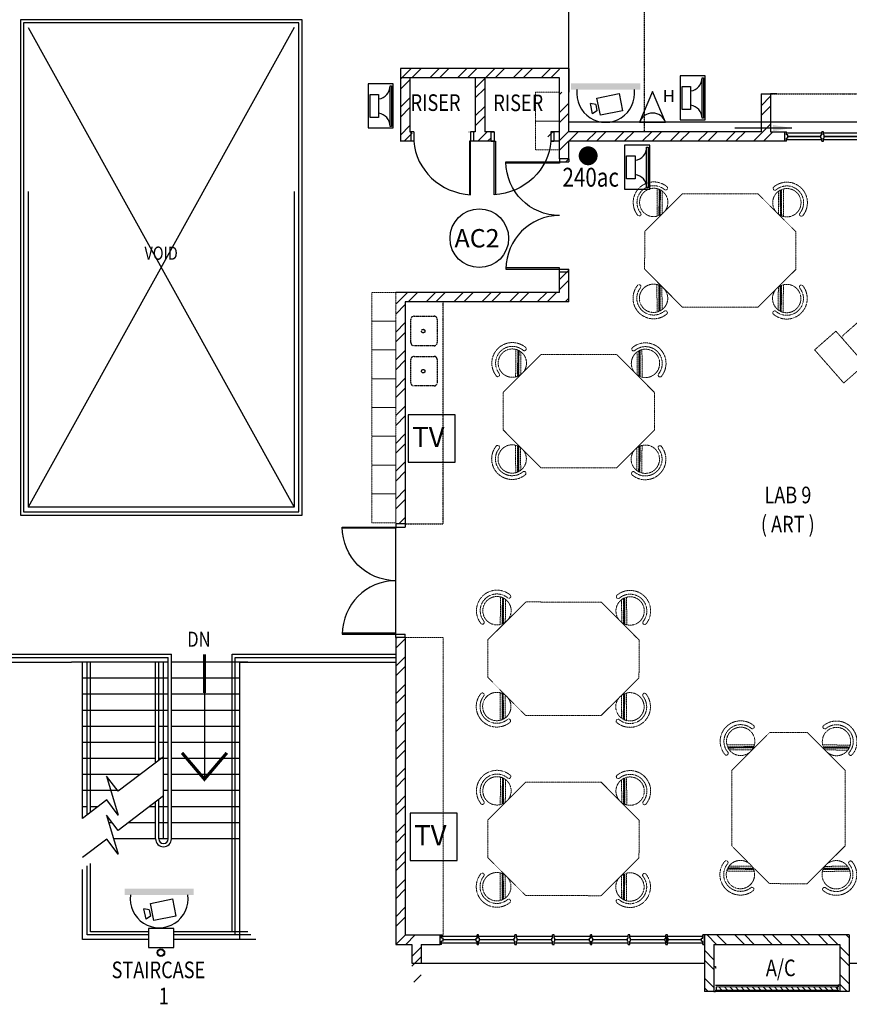
# Model space of a CAD drawing. Units: millimetres. Extents: x 324477 to 455425, y -550245 to -392766.
# Drawn here: x 427584 to 440759, y -519055 to -503425 of the extents above; entities that cross this region are included whole.
import ezdxf
from ezdxf.enums import TextEntityAlignment as Align

# ---------------------------------------------------------------- set-up
doc = ezdxf.new("R2010")
doc.units = ezdxf.units.MM
doc.header["$MEASUREMENT"] = 0
doc.linetypes.add('ACAD_ISO02W100', pattern=[15, 12, -3])
doc.linetypes.add('DASHED2', pattern=[0.375, 0.25, -0.125])
doc.layers.get('0').update_dxf_attribs({"color": 8})
for name, color, linetype in [('-PA', 1, 'Continuous'), ('a-arch', 8, 'Continuous'), ('a-col', 8, 'Continuous'), ('a-sani', 8, 'Continuous'), ('a-text room', 8, 'Continuous'), ('a-wall', 8, 'Continuous'), ('a-win', 8, 'Continuous'), ('CCTV', 6, 'Continuous'), ('Electrical Telephone & Ict Networking', 3, 'Continuous'), ('TITLEBLK', 7, 'Continuous')]:
    doc.layers.add(name, color=color, linetype=linetype)
doc.layers.add('a-furniture', color=8, linetype='ACAD_ISO02W100', lineweight=9)
doc.styles.add('ARIAL', font='ARIAL.TTF', dxfattribs={"width": 0.8})
doc.styles.add('TXT3', font='ARIAL.TTF', dxfattribs={"height": 3.5})
doc.dimstyles.new('DIM100$7', dxfattribs={"dimtxt": 180, "dimasz": 200, "dimexe": 150, "dimexo": 0, "dimgap": 70, "dimtad": 1, "dimtoh": 1, "dimdec": 0, "dimzin": 0, "dimdsep": 46, "dimtxsty": 'ARIAL', "dimcen": 0, "dimdle": 150, "dimclrd": 256, "dimclre": 256, "dimclrt": 256, "dimadec": 0, "dimazin": 0, "dimtfac": 1, "dimtdec": 0, "dimtmove": 0, "dimatfit": 3, "dimfxl": 150, "dimtolj": 1, "dimtzin": 0, "dimlwd": -1, "dimlwe": -1, "dimarcsym": 0})
pattern_1 = [(45, (77700.86, -378701.64), (-220.97087, 220.97087), []), (45, (77700.86, -378545.4), (-220.97087, 220.97087), [])]

# ---------------------------------------------------------------- blocks, each defined once
blk = doc.blocks.new('ttt')
at = {"layer": 'a-furniture', "color": 8, "linetype": 'DASHED2', "ltscale": 5}
for p, q in [((25253, 33198), (24944, 32889)), ((24972, 32875), (25267, 33170)), ((25271, 33160), (24982, 32871)), ((24993, 32867), (25274, 33149)), ((24766, 33082), (24764, 33082)), ((25285, 33118), (25025, 32857)), ((25355, 33082), (25353, 33082))]:
    blk.add_line(p, q, dxfattribs=at)
blk.add_circle((25060, 33082), 225, dxfattribs=at)
for centre, radius, start, end in [((25060, 33082), 326, 5.6121, 174.3879), ((25060, 33082), 266, 5.6365, 174.3635), ((24764, 33111), 29, 174.3885, 270), ((24766, 33111), 29, 270, 354.3631), ((25353, 33111), 29, 185.6369, 270), ((25355, 33111), 29, 270, 5.6115)]:
    blk.add_arc(centre, radius, start, end, dxfattribs=at)
blk = doc.blocks.new('yyyyyyyyyyyyyyyyyyyyyyyyy')
at = {"layer": 'a-furniture', "color": 8, "linetype": 'DASHED2', "lineweight": 0, "ltscale": 5}
for p, q in [((115637, 33712), (116238, 34311)), ((116538, 34310), (116238, 34311)), ((116838, 34310), (116538, 34310)), ((117437, 33709), (116838, 34310)), ((115637, 33712), (115634, 32512)), ((117437, 33709), (117434, 32509)), ((115634, 32512), (116233, 31911)), ((117434, 32509), (116833, 31910)), ((116533, 31910), (116233, 31911)), ((116833, 31910), (116533, 31910))]:
    blk.add_line(p, q, dxfattribs=at)
at = {"layer": 'a-furniture', "color": 8, "extrusion": (0, 0, -1), "zscale": -1}
for p, rotation in [((-156932, 28814), 314.557905828744), ((-76139, 37407), 134.5579058364216)]:
    blk.add_blockref('ttt', p, dxfattribs=dict(at, rotation=rotation))
at = {"layer": 'a-furniture', "color": 8}
for p, rotation in [((76122, 28976), 314.3286625228484), ((156949, 37245), 134.3286625222658)]:
    blk.add_blockref('ttt', p, dxfattribs=dict(at, rotation=rotation))
blk = doc.blocks.new('A$C344C0B7F')
at = {"layer": 'a-arch', "color": 8}
for p, q in [((0, 1750), (850, 1750)), ((0, 1731), (0, 1750)), ((850, 1731), (0, 1731)), ((1000, 1800), (850, 1800)), ((850, 1800), (850, 1750)), ((850, 1800), (850, 1750)), ((850, 1750), (1000, 1750)), ((850, 1750), (850, 1731)), ((850, 1750), (1000, 1750)), ((1000, 1800), (1000, 1750)), ((850, 69), (0, 69)), ((0, 69), (0, 50)), ((0, 50), (850, 50)), ((850, 50), (850, 69)), ((850, 50), (1000, 50)), ((850, 50), (1000, 50)), ((850, 0), (850, 50)), ((850, 0), (850, 50)), ((1000, 0), (850, 0)), ((1000, 0), (1000, 50))]:
    blk.add_line(p, q, dxfattribs=at)
at = {"layer": 'a-arch', "color": 8, "extrusion": (0, 0, -1)}
blk.add_ellipse((850, 1750), major_axis=(-153, 836), ratio=1, start_param=3.322151, end_param=4.892947, dxfattribs=at)
at = {"layer": 'a-arch', "color": 8}
blk.add_ellipse((850, 50), major_axis=(-7, -850), ratio=1, start_param=3.149964, end_param=4.72076, dxfattribs=at)
blk = doc.blocks.new('A$C37F052D8')
at = {"layer": 'a-furniture', "color": 8, "linetype": 'DASHED2', "lineweight": 5, "ltscale": 7}
for p, q in [((54, 347), (54, 53)), ((438, 400), (114, 400)), ((504, 53), (504, 347)), ((107, 0), (451, 0))]:
    blk.add_line(p, q, dxfattribs=at)
for centre, radius, start, end in [((279, 45), 430, 56.4661, 123.5339), ((57, 392), 19.4, 143.3099, 302.0274), ((107, 347), 53.1, 152.4156, 180), ((279, -5), 435, 60.9675, 119.0945), ((501, 392), 19.4, 237.9726, 36.6901), ((451, 347), 53.1, 0, 27.5844), ((107, 53), 53.1, 180, 270), ((451, 53), 53.1, 270, 0)]:
    blk.add_arc(centre, radius, start, end, dxfattribs=at)
blk = doc.blocks.new('jjjjjjjjjjjjjjjjjjjjjjjjjjjjj')
at = {"layer": 'a-furniture', "color": 8, "linetype": 'DASHED2', "ltscale": 5}
for p, q in [((106054, 35544, 0), (106054, 35094, 0)), ((106754, 35544, 0), (106054, 35544, 0)), ((106754, 35094, 0), (106754, 35544, 0)), ((106754, 35094, 0), (106054, 35094, 0))]:
    blk.add_line(p, q, dxfattribs=at)
at = {"layer": 'a-furniture', "color": 8, "extrusion": (-5.41577e-10, 1.19957e-09, 1), "xscale": -1, "rotation": 359.9937153855174}
blk.add_blockref('A$C37F052D8', (106683, 35544, 0), dxfattribs=at)
blk = doc.blocks.new('A$C50D76258')
at = {"layer": 'a-win', "color": 8}
for p, q in [((0, 0), (0, 150)), ((0, 150), (25, 150)), ((25, 0), (0, 0)), ((25, 100), (25, 150)), ((588, 125), (25, 125)), ((50, 100), (25, 100)), ((25, 0), (25, 50)), ((50, 50), (25, 50)), ((25, 25), (588, 25)), ((50, 50), (50, 100)), ((575, 100, 0), (588, 100, 0)), ((575, 50, 0), (575, 100, 0)), ((575, 50, 0), (588, 50, 0)), ((588, 100, 0), (588, 150, 0)), ((613, 150, 0), (588, 150, 0)), ((588, 0, 0), (588, 50, 0)), ((613, 100, 0), (613, 150, 0)), ((1188, 125), (613, 125)), ((625, 100, 0), (613, 100, 0)), ((613, 0, 0), (613, 50, 0)), ((625, 50, 0), (613, 50, 0)), ((613, 25), (1188, 25)), ((625, 50, 0), (625, 100, 0)), ((1175, 100, 0), (1188, 100, 0)), ((1175, 50, 0), (1175, 100, 0)), ((1175, 50, 0), (1188, 50, 0)), ((1188, 100, 0), (1188, 150, 0)), ((1213, 150, 0), (1188, 150, 0)), ((1188, 0, 0), (1188, 50, 0)), ((1213, 100, 0), (1213, 150, 0)), ((1788, 125), (1213, 125)), ((1225, 100, 0), (1213, 100, 0)), ((1213, 0, 0), (1213, 50, 0)), ((1225, 50, 0), (1213, 50, 0)), ((1213, 25), (1788, 25)), ((1225, 50, 0), (1225, 100, 0)), ((1775, 100, 0), (1788, 100, 0)), ((1775, 50, 0), (1775, 100, 0)), ((1775, 50, 0), (1788, 50, 0)), ((1788, 100, 0), (1788, 150, 0)), ((1813, 150, 0), (1788, 150, 0)), ((1788, 0, 0), (1788, 50, 0)), ((1813, 100, 0), (1813, 150, 0)), ((2388, 125), (1813, 125)), ((1825, 100, 0), (1813, 100, 0)), ((1813, 0, 0), (1813, 50, 0)), ((1825, 50, 0), (1813, 50, 0)), ((1813, 25), (2388, 25)), ((1825, 50, 0), (1825, 100, 0)), ((2375, 100, 0), (2388, 100, 0)), ((2375, 50, 0), (2375, 100, 0)), ((2375, 50, 0), (2388, 50, 0)), ((2388, 100, 0), (2388, 150, 0)), ((2413, 150, 0), (2388, 150, 0)), ((2388, 0, 0), (2388, 50, 0)), ((2413, 100, 0), (2413, 150, 0)), ((2988, 125, 0), (2413, 125, 0)), ((2425, 100, 0), (2413, 100, 0)), ((2413, 0, 0), (2413, 50, 0)), ((2425, 50, 0), (2413, 50, 0)), ((2413, 25, 0), (2988, 25, 0)), ((2425, 50, 0), (2425, 100, 0)), ((2975, 100, 0), (2988, 100, 0)), ((2975, 50, 0), (2975, 100, 0)), ((2975, 50, 0), (2988, 50, 0)), ((2988, 100, 0), (2988, 150, 0)), ((3013, 150, 0), (2988, 150, 0)), ((2988, 0, 0), (2988, 50, 0)), ((3013, 100, 0), (3013, 150, 0)), ((3588, 125, 0), (3013, 125, 0)), ((3025, 100, 0), (3013, 100, 0)), ((3013, 0, 0), (3013, 50, 0)), ((3025, 50, 0), (3013, 50, 0)), ((3013, 25, 0), (3588, 25, 0)), ((3025, 50, 0), (3025, 100, 0)), ((3575, 100, 0), (3588, 100, 0)), ((3575, 50, 0), (3575, 100, 0)), ((3575, 50, 0), (3588, 50, 0)), ((3588, 100, 0), (3588, 150, 0)), ((3613, 150, 0), (3588, 150, 0)), ((3588, 0, 0), (3588, 50, 0)), ((3600, 25, 0), (3600, 125, 0)), ((3613, 100, 0), (3613, 150, 0)), ((4175, 125, 0), (3613, 125, 0)), ((3625, 100, 0), (3613, 100, 0)), ((3613, 0, 0), (3613, 50, 0)), ((3625, 50, 0), (3613, 50, 0)), ((3613, 25, 0), (4175, 25, 0)), ((3625, 50, 0), (3625, 100, 0)), ((4150, 50, 0), (4150, 100, 0)), ((4150, 100, 0), (4175, 100, 0)), ((4150, 50, 0), (4175, 50, 0)), ((4175, 100, 0), (4175, 150, 0)), ((4200, 150, 0), (4175, 150, 0)), ((4175, 0, 0), (4175, 50, 0)), ((4200, 0, 0), (4200, 150, 0)), ((4200, 25, 0), (4200, 125, 0)), ((4200, 25, 0), (4200, 125, 0)), ((4200, 25, 0), (4200, 125, 0)), ((588, 0, 0), (613, 0, 0)), ((1188, 0, 0), (1213, 0, 0)), ((1788, 0, 0), (1813, 0, 0)), ((2388, 0, 0), (2413, 0, 0)), ((2988, 0, 0), (3013, 0, 0)), ((3588, 0, 0), (3613, 0, 0)), ((4175, 0, 0), (4200, 0, 0))]:
    blk.add_line(p, q, dxfattribs=at)
at = {"layer": 'a-win', "color": 8, "const_width": 25}
for points in [[(575, 75), (50, 75)], [(1175, 75), (625, 75)], [(1775, 75), (1225, 75)], [(2375, 75), (1825, 75)]]:
    blk.add_lwpolyline(points, dxfattribs=at)
at = {"layer": 'a-win', "color": 8, "const_width": 25, "elevation": 0}
for points in [[(2975, 75), (2425, 75)], [(3575, 75), (3025, 75)], [(4150, 75), (3625, 75)]]:
    blk.add_lwpolyline(points, dxfattribs=at)
blk = doc.blocks.new('A$C66EE4AD9')
at = {"layer": 'a-win', "color": 8}
for p, q in [((0, 0, 0), (0, 150, 0)), ((0, 150, 0), (25, 150, 0)), ((25, 0, 0), (0, 0, 0)), ((25, 100, 0), (25, 150, 0)), ((588, 125, 0), (25, 125, 0)), ((50, 100, 0), (25, 100, 0)), ((25, 0, 0), (25, 50, 0)), ((50, 50, 0), (25, 50, 0)), ((25, 25, 0), (588, 25, 0)), ((50, 50, 0), (50, 100, 0)), ((575, 100), (588, 100)), ((575, 50), (575, 100)), ((575, 50), (588, 50)), ((588, 100), (588, 150)), ((613, 150), (588, 150)), ((588, 0), (588, 50)), ((588, 0), (613, 0)), ((613, 100), (613, 150)), ((1188, 125, 0), (613, 125, 0)), ((625, 100), (613, 100)), ((613, 0), (613, 50)), ((625, 50), (613, 50)), ((613, 25, 0), (1188, 25, 0)), ((625, 50), (625, 100)), ((1175, 100, 0), (1188, 100, 0)), ((1175, 50, 0), (1175, 100, 0)), ((1175, 50, 0), (1188, 50, 0)), ((1188, 100, 0), (1188, 150, 0)), ((1213, 150, 0), (1188, 150, 0)), ((1188, 0, 0), (1188, 50, 0)), ((1188, 0, 0), (1213, 0, 0)), ((1213, 100, 0), (1213, 150, 0)), ((1788, 125, 0), (1213, 125, 0)), ((1225, 100, 0), (1213, 100, 0)), ((1213, 0, 0), (1213, 50, 0)), ((1225, 50, 0), (1213, 50, 0)), ((1213, 25, 0), (1788, 25, 0)), ((1225, 50, 0), (1225, 100, 0)), ((1775, 100, 0), (1788, 100, 0)), ((1775, 50, 0), (1775, 100, 0)), ((1775, 50, 0), (1788, 50, 0)), ((1788, 100, 0), (1788, 150, 0)), ((1813, 150, 0), (1788, 150, 0)), ((1788, 0, 0), (1788, 50, 0)), ((1788, 0, 0), (1813, 0, 0)), ((1813, 100, 0), (1813, 150, 0)), ((2388, 125, 0), (1813, 125, 0)), ((1825, 100, 0), (1813, 100, 0)), ((1813, 0, 0), (1813, 50, 0)), ((1825, 50, 0), (1813, 50, 0)), ((1813, 25, 0), (2388, 25, 0)), ((1825, 50, 0), (1825, 100, 0)), ((2375, 100, 0), (2388, 100, 0)), ((2375, 50, 0), (2375, 100, 0)), ((2375, 50, 0), (2388, 50, 0)), ((2388, 100, 0), (2388, 150, 0)), ((2413, 150, 0), (2388, 150, 0)), ((2388, 0, 0), (2388, 50, 0)), ((2388, 0, 0), (2413, 0, 0)), ((2413, 100, 0), (2413, 150, 0)), ((2988, 125), (2413, 125)), ((2425, 100, 0), (2413, 100, 0)), ((2413, 0, 0), (2413, 50, 0)), ((2425, 50, 0), (2413, 50, 0)), ((2413, 25), (2988, 25)), ((2425, 50, 0), (2425, 100, 0)), ((2975, 100, 0), (2988, 100, 0)), ((2975, 50, 0), (2975, 100, 0)), ((2975, 50, 0), (2988, 50, 0)), ((2988, 100, 0), (2988, 150, 0)), ((3013, 150, 0), (2988, 150, 0)), ((2988, 0, 0), (2988, 50, 0)), ((2988, 0, 0), (3013, 0, 0)), ((3013, 100, 0), (3013, 150, 0)), ((3588, 125, 0), (3013, 125, 0)), ((3025, 100, 0), (3013, 100, 0)), ((3013, 0, 0), (3013, 50, 0)), ((3025, 50, 0), (3013, 50, 0)), ((3013, 25, 0), (3588, 25, 0)), ((3025, 50, 0), (3025, 100, 0)), ((3575, 100, 0), (3588, 100, 0)), ((3575, 50, 0), (3575, 100, 0)), ((3575, 50, 0), (3588, 50, 0)), ((3588, 100, 0), (3588, 150, 0)), ((3613, 150, 0), (3588, 150, 0)), ((3588, 0, 0), (3588, 50, 0)), ((3588, 0, 0), (3613, 0, 0)), ((3600, 25, 0), (3600, 125, 0)), ((3613, 100, 0), (3613, 150, 0)), ((4188, 125, 0), (3613, 125, 0)), ((3625, 100, 0), (3613, 100, 0)), ((3613, 0, 0), (3613, 50, 0)), ((3625, 50, 0), (3613, 50, 0)), ((3613, 25, 0), (4188, 25, 0)), ((3625, 50, 0), (3625, 100, 0)), ((4175, 100, 0), (4188, 100, 0)), ((4175, 50, 0), (4175, 100, 0)), ((4175, 50, 0), (4188, 50, 0)), ((4188, 100, 0), (4188, 150, 0)), ((4213, 150, 0), (4188, 150, 0)), ((4188, 0, 0), (4188, 50, 0)), ((4188, 0, 0), (4213, 0, 0)), ((4213, 100, 0), (4213, 150, 0)), ((4788, 125, 0), (4213, 125, 0)), ((4225, 100, 0), (4213, 100, 0)), ((4213, 0, 0), (4213, 50, 0)), ((4225, 50, 0), (4213, 50, 0)), ((4213, 25, 0), (4788, 25, 0)), ((4225, 50, 0), (4225, 100, 0)), ((4775, 100, 0), (4788, 100, 0)), ((4775, 50, 0), (4775, 100, 0)), ((4775, 50, 0), (4788, 50, 0)), ((4788, 100, 0), (4788, 150, 0)), ((4813, 150, 0), (4788, 150, 0)), ((4788, 0, 0), (4788, 50, 0)), ((4788, 0, 0), (4813, 0, 0)), ((4813, 100, 0), (4813, 150, 0)), ((5375, 125, 0), (4813, 125, 0)), ((4825, 100, 0), (4813, 100, 0)), ((4813, 0, 0), (4813, 50, 0)), ((4825, 50, 0), (4813, 50, 0)), ((4813, 25, 0), (5375, 25, 0)), ((4825, 50, 0), (4825, 100, 0)), ((5350, 50), (5350, 100)), ((5350, 100), (5375, 100)), ((5350, 50), (5375, 50)), ((5375, 100), (5375, 150)), ((5400, 150), (5375, 150)), ((5375, 0), (5375, 50)), ((5375, 0), (5400, 0)), ((5400, 0), (5400, 150)), ((5400, 25, 0), (5400, 125, 0)), ((5400, 25, 0), (5400, 125, 0)), ((5400, 25), (5400, 125)), ((5400, 25, 0), (5400, 125, 0))]:
    blk.add_line(p, q, dxfattribs=at)
at = {"layer": 'a-win', "color": 8, "const_width": 25, "elevation": 0}
for points in [[(575, 75), (50, 75)], [(1175, 75), (625, 75)], [(1775, 75), (1225, 75)], [(2375, 75), (1825, 75)], [(3575, 75), (3025, 75)], [(4175, 75), (3625, 75)], [(4775, 75), (4225, 75)], [(5350, 75), (4825, 75)]]:
    blk.add_lwpolyline(points, dxfattribs=at)
at = {"layer": 'a-win', "color": 8, "const_width": 25}
blk.add_lwpolyline([(2975, 75), (2425, 75)], dxfattribs=at)
blk = doc.blocks.new('dfdsds')
at = {"layer": 'a-arch', "color": 8}
for p, q in [((358997, -45111), (358997, -44961)), ((358997, -44961), (359047, -44961)), ((359047, -44961), (359047, -45111)), ((359947, -44961), (359947, -45111)), ((359947, -44961), (359997, -44961)), ((359997, -44961), (359997, -45111)), ((358997, -45111), (359066, -45111)), ((359047, -45961), (359047, -45111)), ((359066, -45111), (359066, -45961)), ((359947, -45111), (359997, -45111))]:
    blk.add_line(p, q, dxfattribs=at)
at = {"layer": 'a-arch', "color": 8, "extrusion": (0, 0, -1)}
blk.add_ellipse((359047, -45111), major_axis=(-842, -349), ratio=0.922265, start_param=3.56372, end_param=5.077295, dxfattribs=at)
blk = doc.blocks.new('grgerger')
at = {"layer": 'a-arch', "color": 8}
for p, q in [((361337, -44961), (361287, -44961)), ((361287, -44961), (361287, -45111)), ((361337, -44961), (361337, -45111)), ((362237, -44961), (362237, -45111)), ((362287, -44961), (362237, -44961)), ((362287, -45111), (362287, -44961)), ((361337, -45111), (361287, -45111)), ((362218, -45111), (362218, -45961)), ((362287, -45111), (362218, -45111)), ((362237, -45961), (362237, -45111))]:
    blk.add_line(p, q, dxfattribs=at)
blk.add_ellipse((362237, -45111), major_axis=(842, -349), ratio=0.922265, start_param=3.56372, end_param=5.077295, dxfattribs=at)
blk = doc.blocks.new('Computer Data')
at = {"layer": 'Electrical Telephone & Ict Networking'}
blk.add_lwpolyline([(0, 611), (-258, 0), (258, 0)], close=True, dxfattribs=at)
blk.add_arc((0, -90), 273, 19.147, 160.853, dxfattribs=at)
blk = doc.blocks.new('A$C3C8E47C7')
at = {"layer": 'CCTV', "color": 1}
blk.add_circle((443, 443), 443, dxfattribs=at)
blk.add_text('AC2', height=277.1, rotation=360, dxfattribs=at).set_placement((68, 305))
blk = doc.blocks.new('A$C28DD54BD')
at = {"color": 1, "ltscale": 30, "const_width": 1}
blk.add_lwpolyline([(2.34, 3.94, 1), (3.34, 3.94, 1)], format="xyb", close=True, dxfattribs=at)
at = {"color": 1, "ltscale": 30, "style": 'ARIAL', "width": 0.8}
blk.add_text('240ac', height=2, dxfattribs=at).set_placement((0.12, 0.67))
blk = doc.blocks.new('A$C13E32E2D')
at = {"color": 0, "ltscale": 30, "xscale": 150, "yscale": 150, "zscale": 150}
blk.add_blockref('A$C28DD54BD', (0, 0), dxfattribs=at)
blk = doc.blocks.new('A$C26C011E5')
at = {"color": 3, "ltscale": 30}
blk.add_lwpolyline([(938, 938), (0, 938), (0, 0), (938, 0)], close=True, dxfattribs=at)
at = {"color": 3, "ltscale": 30, "style": 'ARIAL'}
blk.add_text('TV', height=400, dxfattribs=at).set_placement((83, 299))

msp = doc.modelspace()

# ---------------------------------------------------------------- hatches: boundary and pattern name
at = {"layer": 'a-arch', "ltscale": 30}
h = msp.add_hatch(dxfattribs=at)
h.set_pattern_fill('ANSI31', color=256, scale=500, style=0)
h.set_pattern_definition([(315, (99855.86, -555244.95), (-44.194174, -44.194174), [])])
h.paths.add_polyline_path([(440571.6, -518828.6), (440571.6, -518778.6), (438646.5, -518778.6), (438646.5, -518828.6)])
at = {"layer": 'a-wall', "ltscale": 30}
h = msp.add_hatch(dxfattribs=at)
h.set_pattern_fill('STEEL', color=256, scale=2500, style=0)
h.set_pattern_definition([(45, (77700.86, -418074.58), (-220.97087, 220.97087), []), (45, (77700.86, -417918.33), (-220.97087, 220.97087), [])])
h.paths.add_polyline_path([(436156.6, -504199.6), (434231.6, -504199.6), (434231.6, -504349.6), (436156.6, -504349.6)])
h.paths.add_polyline_path([(434969.1, -504349.6), (434819.1, -504349.6), (434819.1, -505203.6), (434719.3, -505203.6), (434719.3, -505278.6), (435069.1, -505278.6), (435069.1, -505203.6), (434969.1, -505203.6)])
h.paths.add_polyline_path([(435069.1, -505278.6), (434719.3, -505278.6), (434719.3, -505353.6), (434894.1, -505353.6), (435069.1, -505353.6)])
h.paths.add_polyline_path([(434231.6, -504199.6), (433631.6, -504199.6), (433631.6, -504349.6), (434231.6, -504349.6)])
h.paths.add_polyline_path([(433781.6, -504349.6), (433631.6, -504349.6), (433631.6, -505278.6), (433819.3, -505278.6), (433819.3, -505203.6), (433781.6, -505203.6)])
h.paths.add_polyline_path([(433819.3, -505278.6), (433631.6, -505278.6), (433631.6, -505353.6), (433819.3, -505353.6)])
h.paths.add_polyline_path([(436156.6, -505278.6), (435969.1, -505278.6), (435969.1, -505353.6), (436156.6, -505353.6)])
h.paths.add_polyline_path([(436156.6, -505203.6), (435969.1, -505203.6), (435969.1, -505278.6), (436156.6, -505278.6)])
h = msp.add_hatch(dxfattribs=at)
h.set_pattern_fill('STEEL', color=256, scale=2500, style=0)
h.set_pattern_definition(pattern_1)
h.paths.add_polyline_path([(433706.6, -509468.2), (433556.6, -509468.2), (433556.6, -511430.1), (433706.6, -511430.1)])
h.paths.add_polyline_path([(436306.6, -505203.6), (436306.6, -505353.6), (439609.1, -505353.6), (439609.1, -505203.6)])
h.paths.add_polyline_path([(436306.6, -507383.6), (436156.6, -507383.6), (436156.6, -507753.6), (433556.6, -507753.6), (433556.6, -509468.2), (433706.6, -509468.2), (433706.6, -507903.6), (436306.6, -507903.6)])
h.paths.add_polyline_path([(436156.6, -505683.6), (436306.6, -505683.6), (436306.6, -504576.6), (436156.6, -504576.6)])
h = msp.add_hatch(dxfattribs=at)
h.set_pattern_fill('STEEL', color=256, scale=2500, style=0)
h.set_pattern_definition(pattern_1)
h.paths.add_polyline_path([(439359.1, -505003.6), (439359.1, -505203.6), (439509.1, -505203.6), (439509.1, -505003.6)])
h.paths.add_polyline_path([(439509.1, -504603.6), (439359.1, -504603.6), (439359.1, -505003.6), (439509.1, -505003.6)])
h = msp.add_hatch(dxfattribs=at)
h.set_pattern_fill('STEEL', color=256, scale=2500, style=0)
h.set_pattern_definition(pattern_1)
h.paths.add_polyline_path([(433556.6, -517237.2), (433556.6, -518103.6), (433809, -518103.6), (433809, -518703.6), (433959, -518703.6), (433959, -517953.6), (433706.6, -517953.6), (433706.6, -513230.1), (433556.6, -513230.1)])
h.paths.add_polyline_path([(445706.6, -506442.3), (445556.6, -506442.3), (445556.6, -509468.2), (445706.6, -509468.2)])
h = msp.add_hatch(dxfattribs=at)
h.set_pattern_fill('STEEL', color=256, scale=2500, style=0)
h.set_pattern_definition([(315, (99855.86, -555244.95), (-220.97087, -220.97087), []), (315, (99855.86, -555401.2), (-220.97087, -220.97087), [])])
h.paths.add_polyline_path([(438609, -518853.6), (438459, -518853.6), (438459, -517953.6), (440759.1, -517953.6), (440759.1, -518853.6), (440609.1, -518853.6), (440609.1, -518753.6), (440609.1, -518103.6), (438609, -518103.6)])
at = {"layer": 'CCTV'}
for points in [[(437438.8, -504534.4), (437438.8, -504433.6), (436340.5, -504433.6), (436340.5, -504534.4)], [(430347.5, -517319.6), (430347.5, -517218.8), (429249.3, -517218.8), (429249.3, -517319.6)]]:
    msp.add_hatch(color=256, dxfattribs=at).paths.add_polyline_path(points)

# ---------------------------------------------------------------- linework, layer by layer
at = {"layer": '-PA'}
for points in [[(438070.6, -504316.6), (438070.6, -505012.4), (438472.4, -505012.4), (438472.4, -504316.6)], [(438421.6, -504990.1), (438421.6, -504347.9), (438444.2, -504347.9), (438444.2, -504990.1)], [(433115.3, -504444.1), (433115.3, -505139.9), (433517.1, -505139.9), (433517.1, -504444.1)], [(433466.3, -505117.6), (433466.3, -504475.4), (433488.8, -504475.4), (433488.8, -505117.6)], [(438239.5, -504486.9), (438239.5, -504849.4), (438104.4, -504849.4), (438104.4, -504486.9)], [(433284.2, -504614.4), (433284.2, -504976.9), (433149, -504976.9), (433149, -504614.4)], [(437189.4, -505417.8), (437189.4, -506113.6), (437591.2, -506113.6), (437591.2, -505417.8)], [(437540.4, -506091.3), (437540.4, -505449.1), (437563, -505449.1), (437563, -506091.3)], [(437358.3, -505588.1), (437358.3, -505950.6), (437223.1, -505950.6), (437223.1, -505588.1)]]:
    msp.add_lwpolyline(points, close=True, dxfattribs=at)
for centre, start, end in [((438213.9, -504348.8), 277.07925, 0.23022), ((433258.6, -504476.2), 277.07925, 0.23022), ((438213.9, -504989.3), 359.76978, 82.92075), ((433258.6, -505116.7), 359.76978, 82.92075), ((437332.7, -505450), 277.07925, 0.23022), ((437332.7, -506090.4), 359.76978, 82.92075)]:
    msp.add_arc(centre, 207.7, start, end, dxfattribs=at)
at = {"layer": 'a-arch', "linetype": 'DASHED2', "ltscale": 5}
for p, q in [((437506.6, -505203.6, 0), (437506.6, -501949.6, 0)), ((439509.1, -504603.6, 0), (445359.1, -504603.6, 0))]:
    msp.add_line(p, q, dxfattribs=at)
at = {"layer": 'a-arch', "ltscale": 30}
for p, q in [((436306.6, -504576.6, 0), (436306.6, -502576.6, 0)), ((433556.6, -513161.4, 0), (433556.6, -511498.9, 0)), ((433959, -518403.6, 0), (438459, -518403.6, 0)), ((440759.1, -518403.6, 0), (446006.6, -518403.6, 0))]:
    msp.add_line(p, q, dxfattribs=at)
at = {"layer": 'a-arch', "ltscale": 2000}
for p, q in [((427720.6, -503549.6, 0), (431942.6, -511163.6, 0)), ((431942.6, -503549.6, 0), (427720.6, -511163.6))]:
    msp.add_line(p, q, dxfattribs=at)
at = {"layer": 'a-arch', "ltscale": 25}
for p, q in [((427720.6, -506153.6, 0), (427720.6, -511163.6, 0)), ((431942.6, -506153.6, 0), (431942.6, -511163.6, 0)), ((431942.6, -511163.6, 0), (427720.6, -511163.6)), ((426106.6, -513498.6, 0), (429992.6, -513498.6, 0)), ((426106.6, -513548.6, 0), (429942.6, -513548.6, 0)), ((429942.6, -516428.6, 0), (429942.6, -513548.6, 0)), ((429992.6, -516428.6, 0), (429992.6, -513498.6, 0)), ((430956.6, -513498.6, 0), (433556.6, -513498.6, 0)), ((430956.6, -517903.6, 0), (430956.6, -513498.6, 0)), ((431006.6, -513548.6, 0), (433556.6, -513548.6, 0)), ((431006.6, -517953.6, 0), (431006.6, -513548.6, 0)), ((428656.6, -516046.4, 0), (428656.6, -513623.6, 0)), ((428706.6, -516008.3, 0), (428706.6, -513623.6, 0)), ((429742.6, -515219.7, 0), (429742.6, -513623.6, 0)), ((429792.6, -515181.7, 0), (429792.6, -513623.6, 0)), ((429867.6, -515124.6, 0), (429146.9, -515673.1, 0)), ((429146.9, -515673.1, 0), (428964.5, -515433.5, 0)), ((428964.5, -515433.5, 0), (429148.6, -516050.4, 0)), ((429867.6, -515745.2, 0), (429146.9, -516293.8, 0)), ((429792.6, -516428.6, 0), (429792.6, -515802.3, 0)), ((428966.1, -515810.7, 0), (428581.6, -516103.5, 0)), ((429148.6, -516050.4, 0), (428966.1, -515810.7, 0)), ((429742.6, -516428.6, 0), (429742.6, -515840.4, 0)), ((429146.9, -516293.8, 0), (428964.5, -516054.1, 0)), ((428964.5, -516054.1, 0), (429148.6, -516671, 0)), ((428966.1, -516431.4, 0), (428581.6, -516724.1, 0)), ((429148.6, -516671, 0), (428966.1, -516431.4, 0)), ((428656.6, -517953.6, 0), (428656.6, -516857.3, 0)), ((428706.6, -517903.6, 0), (428706.6, -516819.3, 0)), ((429631.6, -517953.6, 0), (428656.6, -517953.6, 0)), ((429631.6, -517903.6, 0), (428706.6, -517903.6, 0)), ((431206.6, -517903.6, 0), (430031.6, -517903.6, 0)), ((431256.6, -517953.6, 0), (430031.6, -517953.6, 0))]:
    msp.add_line(p, q, dxfattribs=at)
at = {"layer": 'a-arch', "linetype": 'DASHED2', "lineweight": 0, "ltscale": 10}
for p, q in [((433859, -518403.6, 0), (438459, -518403.6, 0)), ((433959, -518403.6, 0), (438459, -518403.6, 0)), ((438646.5, -518778.6, 0), (440584.1, -518778.6, 0)), ((440584.1, -518828.6, 0), (438646.5, -518828.6, 0))]:
    msp.add_line(p, q, dxfattribs=at)
at = {"layer": 'a-arch', "elevation": 0}
for points in [[(432067.6, -503424.6), (427595.6, -503424.6), (427595.6, -506278.6), (427595.6, -506278.6), (427595.6, -511288.6), (432067.6, -511288.6)], [(432017.6, -503474.6), (427645.6, -503474.6), (427645.6, -506228.6), (427645.6, -506228.6), (427645.6, -511238.6), (432017.6, -511238.6)]]:
    msp.add_lwpolyline(points, close=True, dxfattribs=at)
at = {"layer": 'a-arch', "ltscale": 25, "const_width": 50, "elevation": 0}
for points in [[(430517.6, -513496.8), (430517.6, -514113.9)], [(430873.5, -515063.2), (430517.6, -515481.9), (430161.6, -515063.2)]]:
    msp.add_lwpolyline(points, dxfattribs=at)
at = {"layer": 'a-arch', "ltscale": 25, "elevation": 0}
msp.add_lwpolyline([(430517.6, -513623.6), (430517.6, -515481.9)], dxfattribs=at)
at = {"layer": 'a-arch', "ltscale": 30}
for radius in [60, 50]:
    msp.add_circle((429826, -518235.5, 0), radius, dxfattribs=at)
at = {"layer": 'a-arch', "ltscale": 25}
for radius in [125, 75]:
    msp.add_arc((429867.6, -516428.6, 0), radius, 180, 0, dxfattribs=at)
at = {"layer": 'a-col', "ltscale": 30, "elevation": 0}
msp.add_lwpolyline([(430031.6, -517853.6), (429631.6, -517853.6), (429631.6, -518153.6), (430031.6, -518153.6)], close=True, dxfattribs=at)
at = {"layer": 'a-furniture', "linetype": 'DASHED2', "ltscale": 5}
for p, q in [((435775.6, -505033.6, 0), (435775.6, -504576.6, 0)), ((435775.6, -504576.6, 0), (436156.6, -504576.6, 0)), ((436156.6, -505033.6, 0), (436156.6, -504576.6, 0)), ((435775.6, -505490.6, 0), (435775.6, -505033.6, 0)), ((435775.6, -505033.6, 0), (436156.6, -505033.6, 0)), ((436156.6, -505033.6, 0), (435775.6, -505033.6, 0)), ((436156.6, -505490.6, 0), (436156.6, -505033.6, 0)), ((436156.6, -505490.6, 0), (435775.6, -505490.6, 0)), ((433175.6, -508210.6, 0), (433175.6, -507753.6, 0)), ((433175.6, -507753.6, 0), (433556.6, -507753.6, 0)), ((433556.6, -507753.6, 0), (433556.6, -511430.1, 0)), ((433556.6, -508210.6, 0), (433556.6, -507753.6, 0)), ((433175.6, -508667.6, 0), (433175.6, -508210.6, 0)), ((433175.6, -508210.6, 0), (433556.6, -508210.6, 0)), ((433556.6, -508210.6, 0), (433175.6, -508210.6, 0)), ((433556.6, -508667.6, 0), (433556.6, -508210.6, 0)), ((433175.6, -509124.6, 0), (433175.6, -508667.6, 0)), ((433175.6, -508667.6, 0), (433556.6, -508667.6, 0)), ((433556.6, -508667.6, 0), (433175.6, -508667.6, 0)), ((433556.6, -509124.6, 0), (433556.6, -508667.6, 0)), ((433175.6, -509581.6, 0), (433175.6, -509124.6, 0)), ((433175.6, -509124.6, 0), (433556.6, -509124.6, 0)), ((433556.6, -509124.6, 0), (433175.6, -509124.6, 0)), ((433556.6, -509581.6, 0), (433556.6, -509124.6, 0)), ((433175.6, -510038.6, 0), (433175.6, -509581.6, 0)), ((433175.6, -509581.6, 0), (433556.6, -509581.6, 0)), ((433556.6, -509581.6, 0), (433175.6, -509581.6, 0)), ((433556.6, -510038.6, 0), (433556.6, -509581.6, 0)), ((433175.6, -510495.6, 0), (433175.6, -510038.6, 0)), ((433175.6, -510038.6, 0), (433556.6, -510038.6, 0)), ((433556.6, -510038.6, 0), (433175.6, -510038.6, 0)), ((433556.6, -510495.6, 0), (433556.6, -510038.6, 0)), ((433175.6, -510952.6, 0), (433175.6, -510495.6, 0)), ((433175.6, -510495.6, 0), (433556.6, -510495.6, 0)), ((433556.6, -510495.6, 0), (433175.6, -510495.6, 0)), ((433556.6, -510952.6, 0), (433556.6, -510495.6, 0)), ((433556.6, -510952.6, 0), (433175.6, -510952.6, 0)), ((433175.6, -511409.6, 0), (433175.6, -510952.6, 0)), ((433175.6, -510952.6, 0), (433556.6, -510952.6, 0)), ((433556.6, -511409.6, 0), (433556.6, -510952.6, 0)), ((433556.6, -511409.6, 0), (433175.6, -511409.6, 0)), ((433706.6, -513230.1, 0), (434306.6, -513230.1, 0)), ((434306.6, -513230.1, 0), (434306.6, -513586.7, 0)), ((434306.6, -517953.6, 0), (434306.6, -513586.7, 0))]:
    msp.add_line(p, q, dxfattribs=at)
at = {"layer": 'a-sani', "linetype": 'DASHED2', "ltscale": 5}
for p, q in [((434306.6, -511430.1, 0), (434306.6, -507903.6, 0)), ((433706.6, -511430.1, 0), (434306.6, -511430.1, 0))]:
    msp.add_line(p, q, dxfattribs=at)
for points in [[(433846.2, -508131.9), (434164.1, -508131.9, -0.4142136), (434214.1, -508181.9), (434214.1, -508550.9, -0.4142136), (434164.1, -508600.9), (433846.2, -508600.9, -0.4142136), (433796.2, -508550.9), (433796.2, -508181.9, -0.4142136)], [(433846.2, -508769), (434164.1, -508769, -0.4142136), (434214.1, -508819), (434214.1, -509188, -0.4142136), (434164.1, -509238), (433846.2, -509238, -0.4142136), (433796.2, -509188), (433796.2, -508819, -0.4142136)]]:
    msp.add_lwpolyline(points, format="xyb", close=True, dxfattribs=at)
for centre in [(433992.6, -508367.6), (433992.6, -509004.7)]:
    msp.add_circle(centre, 27.7, dxfattribs=at)
at = {"layer": 'a-wall', "ltscale": 25}
for p, q in [((436306.6, -504199.6, 0), (433631.6, -504199.6, 0)), ((433631.6, -504199.6, 0), (433631.6, -505355.7, 0)), ((436306.6, -505203.6, 0), (436306.6, -504199.6, 0)), ((436306.6, -504199.6, 0), (436306.6, -504576.6, 0)), ((436156.6, -504349.6, 0), (433631.6, -504349.6, 0)), ((433781.6, -504349.6, 0), (433781.6, -505203.6, 0)), ((434819.1, -504349.6, 0), (434819.1, -505203.6, 0)), ((434969.1, -504349.6, 0), (434969.1, -505203.6, 0)), ((436156.6, -504576.6, 0), (436156.6, -504349.6, 0)), ((436156.6, -505633.6, 0), (436156.6, -504576.6, 0)), ((439359.1, -504603.6, 0), (439509.1, -504603.6, 0)), ((439359.1, -504603.6, 0), (439359.1, -505203.6, 0)), ((439609.1, -504603.6, 0), (439509.1, -504603.6, 0)), ((439509.1, -504603.6, 0), (439509.1, -505203.6, 0)), ((445359.1, -505053.6, 0), (436306.6, -505053.6, 0)), ((433781.6, -505203.6, 0), (433819.3, -505203.6, 0)), ((434819.1, -505203.6, 0), (434744.3, -505203.6, 0)), ((435119.1, -505203.6, 0), (434969.1, -505203.6, 0)), ((436156.6, -505203.6, 0), (436019.1, -505203.6, 0)), ((439359.1, -505203.6, 0), (436306.6, -505203.6, 0)), ((439509.1, -505203.6, 0), (439734.1, -505203.6, 0)), ((433844.3, -505353.6, 0), (433631.6, -505353.6, 0)), ((434894.1, -505353.6, 0), (434744.3, -505353.6, 0)), ((435119.1, -505353.6, 0), (434894.1, -505353.6, 0)), ((436156.6, -505353.6, 0), (436019.1, -505353.6, 0)), ((436306.6, -505633.6, 0), (436306.6, -505353.6, 0)), ((439734.1, -505353.6, 0), (436306.6, -505353.6, 0)), ((436156.6, -507753.6, 0), (436156.6, -507433.6, 0)), ((436306.6, -507903.6, 0), (436306.6, -507433.6, 0)), ((436156.6, -507753.6, 0), (433556.6, -507753.6, 0)), ((436306.6, -507903.6, 0), (433706.6, -507903.6, 0)), ((433706.6, -507903.6, 0), (433706.6, -511430.1, 0)), ((433556.6, -513230.1, 0), (433556.6, -517237.2, 0)), ((433706.6, -513230.1, 0), (433706.6, -517953.6, 0)), ((426106.6, -513623.6, 0), (428406.6, -513623.6, 0)), ((429942.6, -513623.6, 0), (428406.6, -513623.6, 0)), ((428581.6, -516103.5, 0), (428581.6, -513623.6, 0)), ((429867.6, -516428.6, 0), (429867.6, -513623.6, 0)), ((431206.6, -513623.6, 0), (429992.6, -513623.6, 0)), ((431081.6, -513623.6, 0), (431006.6, -513623.6, 0)), ((431081.6, -513623.6, 0), (433556.6, -513623.6, 0)), ((431081.6, -518028.6, 0), (431081.6, -513623.6, 0)), ((429942.6, -513878.6, 0), (428581.6, -513878.6, 0)), ((431081.6, -513878.6, 0), (429992.6, -513878.6, 0)), ((431081.6, -513878.6, 0), (431006.6, -513878.6, 0)), ((429942.6, -514133.6, 0), (428581.6, -514133.6, 0)), ((431081.6, -514133.6, 0), (429992.6, -514133.6, 0)), ((431081.6, -514133.6, 0), (431006.6, -514133.6, 0)), ((429942.6, -514388.6, 0), (428581.6, -514388.6, 0)), ((431081.6, -514388.6, 0), (429992.6, -514388.6, 0)), ((431081.6, -514388.6, 0), (431006.6, -514388.6, 0)), ((429742.6, -514643.6, 0), (428581.6, -514643.6, 0)), ((429942.6, -514643.6, 0), (429792.6, -514643.6, 0)), ((431081.6, -514643.6, 0), (429992.6, -514643.6, 0)), ((431081.6, -514643.6, 0), (431006.6, -514643.6, 0)), ((429742.6, -514898.6, 0), (428581.6, -514898.6, 0)), ((429942.6, -514898.6, 0), (429792.6, -514898.6, 0)), ((431081.6, -514898.6, 0), (429992.6, -514898.6, 0)), ((431081.6, -514898.6, 0), (431006.6, -514898.6, 0)), ((429742.6, -515153.6, 0), (428581.6, -515153.6, 0)), ((429942.6, -515153.6, 0), (429792.6, -515153.6, 0)), ((431081.6, -515153.6, 0), (429992.6, -515153.6, 0)), ((431081.6, -515153.6, 0), (431006.6, -515153.6, 0)), ((429494.4, -515408.6, 0), (428581.6, -515408.6, 0)), ((429942.6, -515408.6, 0), (429867.6, -515408.6, 0)), ((431081.6, -515408.6, 0), (429992.6, -515408.6, 0)), ((431081.6, -515408.6, 0), (431006.6, -515408.6, 0)), ((429159.4, -515663.6, 0), (428581.6, -515663.6, 0)), ((428656.6, -515663.6, 0), (428581.6, -515663.6, 0)), ((429942.6, -515663.6, 0), (429867.6, -515663.6, 0)), ((431081.6, -515663.6, 0), (429992.6, -515663.6, 0)), ((431081.6, -515663.6, 0), (431006.6, -515663.6, 0)), ((428656.6, -515918.6, 0), (428581.6, -515918.6, 0)), ((428824.4, -515918.6, 0), (428706.6, -515918.6, 0)), ((429742.6, -515918.6, 0), (429639.8, -515918.6, 0)), ((429942.6, -515918.6, 0), (429792.6, -515918.6, 0)), ((431081.6, -515918.6, 0), (429992.6, -515918.6, 0)), ((431081.6, -515918.6, 0), (431006.6, -515918.6, 0)), ((429055.4, -516173.6, 0), (429000.1, -516173.6, 0)), ((429742.6, -516173.6, 0), (429304.8, -516173.6, 0)), ((429942.6, -516173.6, 0), (429792.6, -516173.6, 0)), ((431081.6, -516173.6, 0), (429992.6, -516173.6, 0)), ((431081.6, -516173.6, 0), (431006.6, -516173.6, 0)), ((429742.6, -516428.6, 0), (429076.2, -516428.6, 0)), ((429942.6, -516428.6, 0), (429792.6, -516428.6, 0)), ((431081.6, -516428.6, 0), (429992.6, -516428.6, 0)), ((431081.6, -516428.6, 0), (431006.6, -516428.6, 0)), ((428581.6, -518028.6, 0), (428581.6, -516914.4, 0)), ((433706.6, -517953.6, 0), (433959, -517953.6, 0)), ((440759.1, -517953.6, 0), (438459, -517953.6, 0)), ((438459, -517953.6, 0), (438459, -518853.6, 0)), ((440759.1, -517953.6, 0), (440759.1, -518853.6, 0)), ((429631.6, -518028.6, 0), (428581.6, -518028.6, 0)), ((431331.6, -518028.6, 0), (430031.6, -518028.6, 0)), ((433959, -518103.6, 0), (433959, -518403.6, 0)), ((433959, -518103.6, 0), (433959, -518403.6, 0)), ((433959, -518103.6, 0), (434259.1, -518103.6, 0)), ((438609, -518103.6, 0), (440609.1, -518103.6, 0)), ((438609, -518103.6, 0), (438609, -518853.6, 0)), ((440609.1, -518103.6, 0), (440609.1, -518853.6, 0)), ((433809, -518403.6, 0), (433959, -518403.6, 0)), ((438609, -518853.6, 0), (438459, -518853.6, 0)), ((440759.1, -518853.6, 0), (440609.1, -518853.6, 0))]:
    msp.add_line(p, q, dxfattribs=at)
at = {"layer": 'a-wall', "ltscale": 30}
for p, q in [((433706.6, -513230.1, 0), (433706.6, -517953.6, 0)), ((433706.6, -517953.6, 0), (434306.6, -517953.6, 0))]:
    msp.add_line(p, q, dxfattribs=at)
at = {"layer": 'a-wall', "ltscale": 25, "elevation": 0}
msp.add_lwpolyline([(433556.6, -517237.2), (433556.6, -518103.6), (433809, -518103.6), (433809, -518403.6)], dxfattribs=at)
at = {"layer": 'a-win', "ltscale": 30}
for p, q in [((438609, -518453.6, 0), (438634, -518453.6, 0)), ((438634, -518453.6, 0), (438634, -518478.6, 0)), ((438634, -518478.6, 0), (438646.5, -518478.6, 0)), ((438609, -518753.6, 0), (438609, -518853.6, 0)), ((438634, -518753.6, 0), (440584.1, -518753.6, 0)), ((440609.1, -518753.6, 0), (440584.1, -518753.6, 0)), ((440584.1, -518753.6, 0), (440584.1, -518778.6, 0)), ((440609.1, -518753.6, 0), (440609.1, -518853.6, 0)), ((438609, -518853.6, 0), (438634, -518853.6, 0)), ((438634, -518828.6, 0), (438646.5, -518828.6, 0)), ((438634, -518828.6, 0), (438634, -518853.6, 0)), ((440584.1, -518853.6, 0), (438634, -518853.6, 0)), ((438646.5, -518778.6, 0), (438646.5, -518828.6, 0)), ((440571.6, -518778.6, 0), (440571.6, -518828.6, 0)), ((440584.1, -518778.6, 0), (440571.6, -518778.6, 0)), ((440584.1, -518828.6, 0), (440571.6, -518828.6, 0)), ((440584.1, -518828.6, 0), (440584.1, -518853.6, 0)), ((440609.1, -518853.6, 0), (440584.1, -518853.6, 0))]:
    msp.add_line(p, q, dxfattribs=at)
at = {"layer": 'CCTV'}
for p, q in [((436750.3, -504668.2, 0), (437101.7, -504598, 0)), ((436805, -504942.1, 0), (436750.3, -504668.2, 0)), ((437101.7, -504598, 0), (437156.4, -504871.9, 0)), ((436731.5, -504771.3, 0), (436647.9, -504754.2, 0)), ((436681.1, -504920.4, 0), (436647.9, -504754.2, 0)), ((436731.5, -504771.3, 0), (436751.7, -504872.6, 0)), ((436751.7, -504872.6, 0), (436681.1, -504920.4, 0)), ((437156.4, -504871.9, 0), (436805, -504942.1, 0)), ((429659, -517453.4, 0), (430010.4, -517383.2, 0)), ((429713.7, -517727.3, 0), (429659, -517453.4, 0)), ((430010.4, -517383.2, 0), (430065.1, -517657.1, 0)), ((429640.2, -517556.5, 0), (429556.6, -517539.5, 0)), ((429589.8, -517705.7, 0), (429556.6, -517539.5, 0)), ((429660.4, -517657.8, 0), (429589.8, -517705.7, 0)), ((429640.2, -517556.5, 0), (429660.4, -517657.8, 0)), ((430065.1, -517657.1, 0), (429713.7, -517727.3, 0))]:
    msp.add_line(p, q, dxfattribs=at)
for centre in [(436889.7, -504594.4, 0), (429798.4, -517379.6, 0)]:
    msp.add_arc(centre, 459.3, 172.49378, 7.50622, dxfattribs=at)

# ---------------------------------------------------------------- block references
at = {"color": 15, "ltscale": 30}
msp.add_blockref('A$C13E32E2D', (436185.7, -506176.2), dxfattribs=at)
for name, p, xscale, yscale, zscale in [('A$C3C8E47C7', (434418, -507359.9), 1.049999999988358, 1.049999999988358, 1.05), ('A$C26C011E5', (433751.4, -510447.5), 0.7999999999883585, 0.7999999999883585, 0.8000000000000002), ('A$C26C011E5', (433782.9, -516770.4), 0.7999999999883585, 0.7999999999883585, 0.8000000000000002)]:
    msp.add_blockref(name, p, dxfattribs=dict(at, xscale=xscale, yscale=yscale, zscale=zscale))
at = {"layer": 'a-arch'}
for name, p in [('grgerger', (72507.7, -460243, 0)), ('dfdsds', (76071.7, -460243, 0)), ('A$C344C0B7F', (435306.6, -507433.6, 0)), ('A$C344C0B7F', (432706.6, -513230.1, 0))]:
    msp.add_blockref(name, p, dxfattribs=at)
at = {"layer": 'a-furniture', "linetype": 'Continuous', "rotation": 90}
for p in [(471819.5, -623624.1, 0), (469574.2, -626174.8), (469329.8, -630105), (469329.8, -632965)]:
    msp.add_blockref('yyyyyyyyyyyyyyyyyyyyyyyyy', p, dxfattribs=at)
at = {"layer": 'a-furniture', "linetype": 'Continuous', "extrusion": (0, 0, -1), "xscale": -1, "zscale": -1, "rotation": 48.68696125410001}
msp.add_blockref('jjjjjjjjjjjjjjjjjjjjjjjjjjjjj', (-343834.4, -452175.5, 0), dxfattribs=at)
at = {"layer": 'a-furniture', "linetype": 'Continuous'}
msp.add_blockref('yyyyyyyyyyyyyyyyyyyyyyyyy', (323257.1, -549050.4), dxfattribs=at)
at = {"layer": 'a-win', "ltscale": 30}
for name, p in [('A$C66EE4AD9', (439734.1, -505353.6, 0)), ('A$C50D76258', (434259.1, -518103.6, 0))]:
    msp.add_blockref(name, p, dxfattribs=at)
at = {"layer": 'Electrical Telephone & Ict Networking', "xscale": 0.7999999999301508, "yscale": 0.7999999999301508, "zscale": 0.8}
msp.add_blockref('Computer Data', (437634.3, -505053.6, 0), dxfattribs=at)

# ---------------------------------------------------------------- texts
at = {"layer": 'a-arch', "style": 'ARIAL', "width": 0.8}
for s, height, rotation, p in [('VOID', 211.24, 359.99994, (429564.9, -507236.4)), ('DN', 240.3, 0.00006, (430244.6, -513379.7, 0))]:
    msp.add_text(s, height=height, rotation=rotation, dxfattribs=at).set_placement(p)
at = {"layer": 'a-text room', "style": 'ARIAL', "width": 0.8}
for s, height, p in [('RISER', 264.04, (433792.4, -504873)), ('RISER', 264.04, (435105.6, -504876.6)), ('LAB 9', 264.04, (439410.8, -511101.8)), ('( ART )', 264.04, (439354.5, -511564.7)), ('STAIRCASE', 264.04, (429043.1, -518640.3)), ('A/C', 264.04, (439433.7, -518608.9, 0)), ('1', 264, (429791.7, -519055.1))]:
    msp.add_text(s, height=height, dxfattribs=at).set_placement(p)
at = {"layer": 'TITLEBLK', "style": 'TXT3'}
e = msp.add_text('H', height=192, dxfattribs=at)
e.set_placement((437797.3, -504635.4, 0), align=Align.MIDDLE_LEFT)
e.dxf.unprotected_set("ltscale", 0)

# ---------------------------------------------------------------- leaders
at = {"layer": 'a-arch', "ltscale": 30}
msp.add_leader([(439846.8, -505144.5), (438942.9, -505144.5)], dimstyle='DIM100$7', override={"dimasz": 300, "dimgap": 70, "dimtad": 0, "dimclrd": 15}, dxfattribs=at)

doc.saveas('drawing.dxf')
